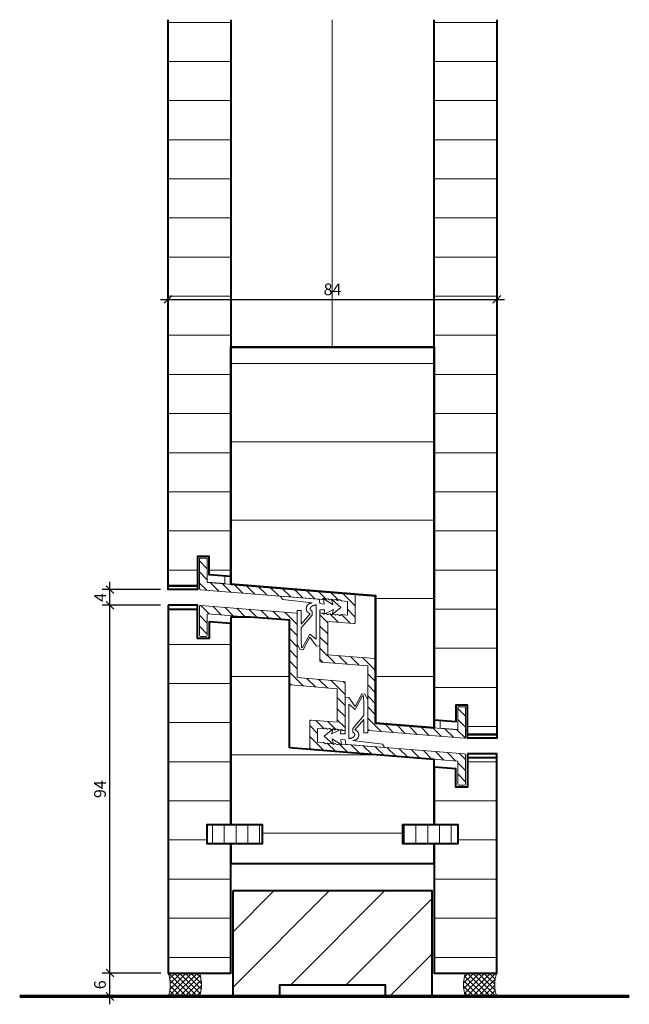
# Model space of a CAD drawing. Units: millimetres. Extents: x -5081 to -4369, y -4126 to -3572.
import ezdxf

# ---------------------------------------------------------------- set-up
doc = ezdxf.new("R2010")
doc.units = ezdxf.units.MM
doc.header["$LTSCALE"] = 0.5
doc.header["$PDMODE"] = 35
doc.header["$PDSIZE"] = 20
for name, color, linetype, lineweight in [('HT-Beläge', 1, 'Continuous', 50), ('HT-Beschläge', 1, 'Continuous', 20), ('HT-Beschläge 1-1', 1, 'Continuous', 20), ('HT-Konturen 1-1', 7, 'Continuous', 50), ('HT-Konturen 1-10', 2, 'Continuous', 40), ('HT-Masse 1-1', 7, 'Continuous', 20), ('HT-Mauer 1-1', 6, 'Continuous', 70), ('HT-Schraffur horizontal', 10, 'Continuous', 15)]:
    doc.layers.add(name, color=color, linetype=linetype, lineweight=lineweight)
doc.styles.add('Futura norm', font='swiss.ttf', dxfattribs={"width": 0.9, "height": 3})
doc.linetypes.add('ISOLATION', pattern='A,0.00254,-2.54,[134,ltypeshp.shx,S=2.54,R=0,X=-2.54,Y=0],-5.08,[134,ltypeshp.shx,S=2.54,R=180.00002,X=2.54,Y=0],-2.54', length=10.16254)
doc.dimstyles.new('M1-1', dxfattribs={"dimtxt": 2.75, "dimasz": 2, "dimexe": 2, "dimexo": 2, "dimgap": 1, "dimtad": 3, "dimdec": 0, "dimdsep": 46, "dimtxsty": 'Standard', "dimblk1": 'OBLIQUE', "dimblk2": 'OBLIQUE', "dimsah": 1, "dimcen": 0, "dimdle": 2, "dimclrd": 4, "dimclre": 4, "dimclrt": 7, "dimadec": 0, "dimazin": 0, "dimtfac": 1, "dimtdec": 0, "dimtofl": 0, "dimtmove": 0, "dimatfit": 3, "dimldrblk": 'OBLIQUE', "dimfxl": 1, "dimtfillclr": 256, "dimtolj": 1, "dimarcsym": 0})
pattern_1 = [(180, (-5001.329, -4021.755), (-2e-14, -10), [])]
pattern_2 = [(180, (-6401.329, -2702.754), (2e-14, 10), [])]

# ---------------------------------------------------------------- blocks, each defined once
blk = doc.blocks.new('Kittfuge 6mm')
at = {"layer": 'HT-Beschläge 1-1', "lineweight": 13}
h = blk.add_hatch(dxfattribs=at)
h.set_pattern_fill('_USER', color=256, angle=-45, style=0, double=1, pattern_type=0)
h.set_pattern_definition([(315, (-6, 8.5104), (0.70711, 0.70711), []), (45, (-6, 8.5104), (-0.70711, 0.70711), [])])
edge = h.paths.add_edge_path()
edge.add_line((-6, 8), (-6, 0))
edge.add_arc((-3, -8.56), 9.07, 70.6904, 109.3096, ccw=False)
edge.add_line((0, 0), (0, 8))
edge.add_arc((-3, -0.56), 9.07, 70.6904, 109.3096)
at = {"layer": 'HT-Beschläge 1-1'}
blk.add_lwpolyline([(-6, 8), (-6, 0, -0.170122), (0, 0), (0, 8, 0.170122)], format="xyb", close=True, dxfattribs=at)
blk = doc.blocks.new('_OBLIQUE')
at = {"color": 0, "linetype": 'ByBlock'}
blk.add_line((-0.5, -0.5), (0.5, 0.5), dxfattribs=at)
blk = doc.blocks.new('*D594')
at = {"layer": 'Defpoints', "color": 0, "transparency": 16777216}
for p in [(-5058.22, -3815.76), (-5043.22, -3815.76), (-5043.28, -3821.76)]:
    blk.add_point(p, dxfattribs=at)
at = {"layer": 'HT-Masse 1-1', "color": 4, "lineweight": -2, "transparency": 16777216}
for p, q in [((-5058.22, -3823.76), (-5058.22, -3813.76)), ((-5045.22, -3815.76), (-5060.22, -3815.76)), ((-5045.28, -3821.76), (-5060.22, -3821.76))]:
    blk.add_line(p, q, dxfattribs=at)
at = {"layer": 'HT-Masse 1-1', "color": 4, "lineweight": -2, "transparency": 16777216, "xscale": 2, "yscale": 2, "zscale": 2}
for p, rotation in [((-5058.22, -3815.76), 90), ((-5058.22, -3821.76), 270)]:
    blk.add_blockref('_OBLIQUE', p, dxfattribs=dict(at, rotation=rotation))
at = {"layer": 'HT-Masse 1-1', "color": 7, "transparency": 16777216, "insert": (-5060.76, -3818.76), "char_height": 3, "attachment_point": 5, "rotation": 90, "style": 'Futura norm'}
blk.add_mtext('\\A1;6', dxfattribs=at)
blk = doc.blocks.new('*D595')
at = {"layer": 'Defpoints', "color": 0, "transparency": 16777216}
for p in [(-5058.22, -3721.76), (-5043.33, -3721.76), (-5043.22, -3815.76)]:
    blk.add_point(p, dxfattribs=at)
at = {"layer": 'HT-Masse 1-1', "color": 4, "lineweight": -2, "transparency": 16777216}
for p, q in [((-5058.22, -3817.76), (-5058.22, -3719.76)), ((-5045.33, -3721.76), (-5060.22, -3721.76)), ((-5045.22, -3815.76), (-5060.22, -3815.76))]:
    blk.add_line(p, q, dxfattribs=at)
at = {"layer": 'HT-Masse 1-1', "color": 4, "lineweight": -2, "transparency": 16777216, "xscale": 2, "yscale": 2, "zscale": 2}
for p, rotation in [((-5058.22, -3721.76), 90), ((-5058.22, -3815.76), 270)]:
    blk.add_blockref('_OBLIQUE', p, dxfattribs=dict(at, rotation=rotation))
at = {"layer": 'HT-Masse 1-1', "color": 7, "transparency": 16777216, "insert": (-5060.76, -3768.76), "char_height": 3, "attachment_point": 5, "rotation": 90, "style": 'Futura norm'}
blk.add_mtext('\\A1;94', dxfattribs=at)
blk = doc.blocks.new('*D596')
at = {"layer": 'Defpoints', "color": 0, "transparency": 16777216}
for p in [(-5058.22, -3717.76), (-5043.33, -3717.76), (-5043.33, -3721.76)]:
    blk.add_point(p, dxfattribs=at)
at = {"layer": 'HT-Masse 1-1', "color": 4, "lineweight": -2, "transparency": 16777216}
for p, q in [((-5058.22, -3723.76), (-5058.22, -3715.76)), ((-5045.33, -3717.76), (-5060.22, -3717.76)), ((-5045.33, -3721.76), (-5060.22, -3721.76))]:
    blk.add_line(p, q, dxfattribs=at)
at = {"layer": 'HT-Masse 1-1', "color": 4, "lineweight": -2, "transparency": 16777216, "xscale": 2, "yscale": 2, "zscale": 2}
for p, rotation in [((-5058.22, -3717.76), 90), ((-5058.22, -3721.76), 270)]:
    blk.add_blockref('_OBLIQUE', p, dxfattribs=dict(at, rotation=rotation))
at = {"layer": 'HT-Masse 1-1', "color": 7, "transparency": 16777216, "insert": (-5060.72, -3719.76), "char_height": 3, "attachment_point": 5, "rotation": 90, "style": 'Futura norm'}
blk.add_mtext('\\A1;4', dxfattribs=at)
blk = doc.blocks.new('BLK2300', base_point=(278.75, 182.12))
at = {"layer": 'HT-Beschläge 1-1', "linetype": 'Continuous'}
for p, q in [((278.75, 184.12), (278.75, 184.62)), ((278.75, 184.62), (285.39, 184.62)), ((284.89, 184.12), (278.75, 184.12)), ((284.89, 182.12), (284.89, 184.12)), ((285.39, 184.62), (285.39, 181.62)), ((278.43, 177.63), (278.75, 182.12)), ((278.75, 182.12), (284.89, 182.12)), ((280.7, 181.62), (280.41, 177.62)), ((285.39, 181.62), (280.7, 181.62)), ((280.41, 177.62), (278.43, 177.63))]:
    blk.add_line(p, q, dxfattribs=at)
blk = doc.blocks.new('Gummi Aluprofilmontage Falz')
at = {"layer": 'HT-Beschläge 1-1', "linetype": 'Continuous'}
for p, q in [((-1.64, 4), (-2, -0.5)), ((0.33, 3.99), (-1.64, 4)), ((0, 0), (0.33, 3.99)), ((4.29, 0), (0, 0)), ((4.29, -3), (4.29, 0)), ((-2.21, -2.5), (-2.21, -3)), ((3.79, -2.5), (-2.21, -2.5)), ((-2, -0.5), (3.79, -0.5)), ((3.79, -0.5), (3.79, -2.5)), ((-2.21, -3), (4.29, -3))]:
    blk.add_line(p, q, dxfattribs=at)
blk = doc.blocks.new('*D605')
at = {"layer": 'Defpoints', "color": 0, "transparency": 16777216}
for p in [(-5043.33, -3639.08), (-4959.33, -3638.51), (-4959.33, -3643.55)]:
    blk.add_point(p, dxfattribs=at)
at = {"layer": 'HT-Masse 1-1', "color": 4, "lineweight": -2, "transparency": 16777216}
for p, q in [((-5043.33, -3641.08), (-5043.33, -3645.55)), ((-4959.33, -3640.51), (-4959.33, -3645.55)), ((-5045.33, -3643.55), (-4957.33, -3643.55))]:
    blk.add_line(p, q, dxfattribs=at)
at = {"layer": 'HT-Masse 1-1', "color": 4, "lineweight": -2, "transparency": 16777216, "xscale": 2, "yscale": 2, "zscale": 2, "rotation": 180}
blk.add_blockref('_OBLIQUE', (-5043.33, -3643.55), dxfattribs=at)
at = {"layer": 'HT-Masse 1-1', "color": 4, "lineweight": -2, "transparency": 16777216, "xscale": 2, "yscale": 2, "zscale": 2}
blk.add_blockref('_OBLIQUE', (-4959.33, -3643.55), dxfattribs=at)
at = {"layer": 'HT-Masse 1-1', "color": 7, "transparency": 16777216, "insert": (-5001.33, -3641.01), "char_height": 3, "attachment_point": 5, "style": 'Futura norm'}
blk.add_mtext('\\A1;84', dxfattribs=at)

msp = doc.modelspace()

# ---------------------------------------------------------------- hatches: boundary and pattern name
at = {"layer": 'HT-Beschläge 1-1'}
h = msp.add_hatch(dxfattribs=at)
h.set_pattern_fill('_USER', color=256, scale=2, angle=135, style=0, pattern_type=0)
h.set_pattern_definition([(135, (-130.3545, -9e-06), (-1.41421356, -1.41421356), [])])
h.paths.add_polyline_path([(-5002.53, -3725.87), (-4995.85, -3726.4, 0.437605), (-4995.53, -3726.11), (-4995.53, -3719.18, 0.391202), (-4995.81, -3718.88), (-5033.33, -3715.91), (-5033.33, -3710.05, 0.388552), (-5033.6, -3709.76), (-5035.06, -3709.76, 0.388552), (-5035.33, -3710.05), (-5035.33, -3715.89), (-5035.33, -3717.48, 0.391202), (-5035.05, -3717.78), (-5004.03, -3720.24), (-5003.53, -3720.03), (-5003.09, -3720.28, 0.23567), (-5002.96, -3720.29), (-5002.53, -3720.11), (-5002.09, -3720.36, 0.195241), (-5001.98, -3720.38, 0.03865), (-5001.96, -3720.37), (-5001.53, -3720.19), (-5001.09, -3720.44, 0.132336), (-5001.02, -3720.46, 0.100209), (-5000.96, -3720.45), (-5000.53, -3720.27), (-5000.09, -3720.52, 0.195241), (-4999.98, -3720.53, 0.03865), (-4999.96, -3720.53), (-4999.53, -3720.34), (-4999.03, -3720.64), (-4997.53, -3720.75), (-4997.53, -3724.27), (-4999.03, -3724.15), (-4999.53, -3724.36), (-4999.96, -3724.1, 0.195238), (-5000.08, -3724.09, 0.038653), (-5000.1, -3724.1), (-5000.53, -3724.28), (-5000.96, -3724.03, 0.195238), (-5001.08, -3724.01, 0.038653), (-5001.1, -3724.02), (-5001.53, -3724.2), (-5001.96, -3723.95, 0.195238), (-5002.08, -3723.93, 0.038653), (-5002.1, -3723.94), (-5002.53, -3724.12), (-5002.96, -3723.87, 0.195238), (-5003.08, -3723.85, 0.038653), (-5003.1, -3723.86), (-5003.53, -3724.04), (-5004, -3723.77, 0.132336), (-5004.07, -3723.75, -0.019802), (-5004.06, -3723.75), (-5004.37, -3723.72, 0.437605), (-5004.53, -3723.87), (-5004.53, -3735.98, 0.390457), (-5004.25, -3736.28), (-4992.33, -3737.25), (-4992.33, -3753.48, 0.391021), (-4992.05, -3753.78), (-4967.65, -3755.73, 0.437793), (-4967.33, -3755.43), (-4967.33, -3748.05, 0.414214), (-4967.63, -3747.75), (-4969.03, -3747.75, 0.414214), (-4969.33, -3748.05), (-4969.33, -3753.54), (-4969.33, -3753.59), (-4990.18, -3751.92), (-4990.33, -3751.91), (-4990.33, -3735.69, 0.390457), (-4990.6, -3735.39), (-5002.53, -3734.41)])
h = msp.add_hatch(dxfattribs=at)
h.set_pattern_fill('_USER', color=256, scale=2, angle=135, style=0, pattern_type=0)
h.set_pattern_definition([(135, (0, 0), (-1.41421356, -1.41421356), [])])
h.paths.add_polyline_path([(-4998.63, -3757.27), (-4999.06, -3757.45, -0.23567), (-4999.19, -3757.44), (-4999.56, -3757.23, 0.23567), (-4999.7, -3757.22), (-5000.06, -3757.37, -0.23567), (-5000.19, -3757.36), (-5000.56, -3757.15, 0.195241), (-5000.68, -3757.13, 0.03865), (-5000.7, -3757.14), (-5001.06, -3757.29), (-5001.06, -3757.31), (-5001.07, -3757.3, -0.218616), (-5001.19, -3757.28), (-5001.56, -3757.07, 0.195241), (-5001.68, -3757.05, 0.03865), (-5001.7, -3757.06), (-5002.06, -3757.21, -0.23567), (-5002.19, -3757.21), (-5002.56, -3756.99, 0.195241), (-5002.68, -3756.97, 0.03865), (-5002.7, -3756.98), (-5003.06, -3757.13, -0.23567), (-5003.19, -3757.13), (-5003.63, -3756.87), (-5005.13, -3756.75), (-5005.13, -3753.24), (-5003.63, -3753.36), (-5003.2, -3753.18, -0.23567), (-5003.06, -3753.19), (-5002.69, -3753.4, 0.195241), (-5002.58, -3753.42, 0.03865), (-5002.56, -3753.41), (-5002.2, -3753.26, -0.23567), (-5002.06, -3753.27), (-5001.69, -3753.48, 0.195241), (-5001.58, -3753.5, 0.03865), (-5001.56, -3753.49), (-5001.19, -3753.34), (-5001.19, -3753.34, -0.221031), (-5001.06, -3753.35), (-5000.69, -3753.56, 0.195241), (-5000.58, -3753.58, 0.03865), (-5000.56, -3753.57), (-5000.2, -3753.42, -0.23567), (-5000.06, -3753.43), (-4999.69, -3753.64, 0.195241), (-4999.58, -3753.66, 0.03865), (-4999.56, -3753.65), (-4999.17, -3753.49), (-4999.18, -3753.49, -0.208077), (-4999.06, -3753.51), (-4998.66, -3753.74, 0.132336), (-4998.58, -3753.76, -0.019802), (-4998.59, -3753.76), (-4998.29, -3753.79, 0.437605), (-4998.13, -3753.64), (-4998.13, -3741.53, 0.390457), (-4998.4, -3741.23), (-5010.33, -3740.25), (-5010.33, -3724.03, 0.391021), (-5010.61, -3723.73), (-5035.01, -3721.78, 0.437793), (-5035.33, -3722.08), (-5035.33, -3729.45, 0.414214), (-5035.03, -3729.75), (-5033.63, -3729.75, 0.414214), (-5033.33, -3729.45), (-5033.33, -3723.92), (-5022.74, -3724.77), (-5022.4, -3724.77), (-5012.55, -3725.58), (-5012.33, -3725.6), (-5012.33, -3741.82, 0.390457), (-5012.05, -3742.12), (-5000.13, -3743.1), (-5000.13, -3751.63), (-5006.81, -3751.1, 0.437605), (-5007.13, -3751.4), (-5007.13, -3758.32, 0.391202), (-5006.85, -3758.62), (-4969.33, -3761.6), (-4969.33, -3767.45, 0.414214), (-4969.03, -3767.75), (-4967.63, -3767.75, 0.414214), (-4967.33, -3767.45), (-4967.33, -3760.03, 0.391202), (-4967.61, -3759.73)])
at = {"layer": 'HT-Schraffur horizontal'}
h = msp.add_hatch(dxfattribs=at)
h.set_pattern_fill('_USER', color=256, scale=10, angle=360, style=0, pattern_type=0)
h.set_pattern_definition(pattern_2)
h.paths.add_polyline_path([(-5027.33, -3572.07), (-5043.33, -3572.07), (-5043.33, -3717.76), (-5035.83, -3717.76), (-5035.83, -3709.26), (-5032.83, -3709.26), (-5032.83, -3713.94), (-5027.33, -3714.38)])
h = msp.add_hatch(dxfattribs=at)
h.set_pattern_fill('_USER', color=256, scale=10, angle=360, style=0, pattern_type=0)
h.set_pattern_definition(pattern_2)
h.paths.add_polyline_path([(-4959.33, -3572.07), (-4975.33, -3572.07), (-4975.33, -3751.14), (-4969.83, -3751.58), (-4969.83, -3747.25), (-4966.83, -3747.25), (-4966.83, -3755.75), (-4959.33, -3755.75)])
h = msp.add_hatch(dxfattribs=at)
h.set_pattern_fill('_USER', color=256, scale=20, style=0, pattern_type=0)
h.set_pattern_definition([(0, (-130.355, -9e-06), (0, 20), [])])
h.paths.add_polyline_path([(-4975.33, -3655.75), (-5027.33, -3655.75), (-5027.33, -3714.76), (-5027.33, -3716.38), (-4990.33, -3719.32), (-4990.33, -3751.91), (-4990.18, -3751.92), (-4975.36, -3753.11), (-4975.33, -3723.07), (-4975.33, -3698.07)])
h = msp.add_hatch(dxfattribs=at)
h.set_pattern_fill('_USER', color=256, scale=10, angle=180, style=0, pattern_type=0)
h.set_pattern_definition(pattern_1)
h.paths.add_polyline_path([(-5035.83, -3730.26), (-5035.83, -3722.76), (-5043.33, -3722.76), (-5043.33, -3815.76), (-5038.33, -3815.76), (-5034.13, -3815.76), (-5027.33, -3815.76), (-5027.33, -3787.76), (-5027.33, -3782.76), (-5032.33, -3782.76), (-5033.33, -3782.76), (-5033.33, -3777.76), (-5032.33, -3777.76), (-5027.33, -3777.76), (-5027.33, -3726.41), (-5032.83, -3725.97), (-5032.83, -3730.26)])
h = msp.add_hatch(dxfattribs=at)
h.set_pattern_fill('_USER', color=256, scale=20, style=0, pattern_type=0)
h.set_pattern_definition([(0, (0, 0), (0, 20), [])])
h.paths.add_polyline_path([(-5019.33, -3777.76), (-5019.33, -3782.76), (-5027.33, -3782.76), (-5027.33, -3787.76), (-4975.33, -3787.76), (-4975.33, -3782.76), (-4983.33, -3782.76), (-4983.33, -3777.76), (-4975.33, -3777.76), (-4975.33, -3763.13), (-4975.33, -3761.17), (-5012.33, -3758.19), (-5012.33, -3725.6), (-5012.55, -3725.58), (-5022.74, -3724.77), (-5027.33, -3724.76), (-5027.33, -3726.41), (-5027.33, -3777.76)])
h = msp.add_hatch(dxfattribs=at)
h.set_pattern_fill('_USER', color=256, scale=10, angle=180, style=0, pattern_type=0)
h.set_pattern_definition(pattern_1)
h.paths.add_polyline_path([(-4966.83, -3760.75), (-4966.83, -3768.25), (-4969.83, -3768.25), (-4969.83, -3763.57), (-4975.33, -3763.13), (-4975.33, -3777.76), (-4970.33, -3777.76), (-4969.33, -3777.76), (-4969.33, -3782.76), (-4970.33, -3782.76), (-4975.33, -3782.76), (-4975.33, -3787.76), (-4975.33, -3815.76), (-4966.27, -3815.76), (-4959.33, -3815.76), (-4959.33, -3760.75)])
h = msp.add_hatch(dxfattribs=at)
h.set_pattern_fill('_USER', color=256, scale=3, angle=90, style=0, pattern_type=0)
h.set_pattern_definition([(90, (-49, 0), (-3, 2e-16), [])])
h.paths.add_polyline_path([(-5024.33, -3782.76), (-5019.33, -3782.76), (-5018.33, -3782.76), (-5018.33, -3777.76), (-5019.33, -3777.76), (-5024.33, -3777.76), (-5032.33, -3777.76), (-5032.33, -3782.76)])
h = msp.add_hatch(dxfattribs=at)
h.set_pattern_fill('_USER', color=256, scale=3, angle=90, style=0, pattern_type=0)
h.set_pattern_definition([(90, (0, 0), (-3, 2e-16), [])])
h.paths.add_polyline_path([(-4975.33, -3782.76), (-4970.33, -3782.76), (-4969.33, -3782.76), (-4969.33, -3777.76), (-4970.33, -3777.76), (-4975.33, -3777.76), (-4983.33, -3777.76), (-4983.33, -3782.76)])
h = msp.add_hatch(dxfattribs=at)
h.set_pattern_fill('_USER', color=256, scale=10, angle=225, style=0, pattern_type=0)
h.set_pattern_definition([(225, (-401.298, 0), (7.071068, -7.071068), [])])
h.paths.add_polyline_path([(-5026.83, -3794.76), (-5026.83, -3821.76), (-5014.83, -3821.76), (-5014.83, -3818.76), (-4987.83, -3818.76), (-4987.83, -3821.76), (-4975.83, -3821.76), (-4975.83, -3794.76)])

# ---------------------------------------------------------------- linework, layer by layer
at = {"layer": 'HT-Beläge'}
for p, q in [((-5043.33, -3716.76), (-5035.83, -3716.76)), ((-4959.33, -3754.75), (-4966.83, -3754.75))]:
    msp.add_line(p, q, dxfattribs=at)
at = {"layer": 'HT-Beschläge'}
for p, q in [((-5035.03, -3709.75), (-5033.63, -3709.75)), ((-5035.33, -3710.05), (-5035.33, -3717.48)), ((-5033.33, -3710.05), (-5033.33, -3715.91)), ((-5033.33, -3715.91), (-4995.81, -3718.88)), ((-5035.05, -3717.78), (-5004.03, -3720.24)), ((-4995.53, -3719.18), (-4995.53, -3726.11)), ((-5035.33, -3729.45), (-5035.33, -3722.08)), ((-5010.61, -3723.73), (-5035.01, -3721.78)), ((-5004.03, -3720.24), (-5003.6, -3720.06)), ((-5003.46, -3720.06), (-5003.09, -3720.28)), ((-5002.96, -3720.29), (-5002.6, -3720.14)), ((-5002.46, -3720.14), (-5002.09, -3720.36)), ((-5001.96, -3720.37), (-5001.6, -3720.22)), ((-5001.46, -3720.22), (-5001.09, -3720.44)), ((-5000.96, -3720.45), (-5000.6, -3720.29)), ((-5000.46, -3720.3), (-5000.09, -3720.52)), ((-4999.96, -3720.53), (-4999.6, -3720.37)), ((-4999.46, -3720.38), (-4999.03, -3720.64)), ((-4999.03, -3720.64), (-4997.53, -3720.75)), ((-4997.53, -3720.75), (-4997.53, -3724.27)), ((-5012.33, -3725.6), (-5033.33, -3723.92)), ((-5033.33, -3723.92), (-5033.33, -3729.45)), ((-5010.33, -3740.25), (-5010.33, -3724.03)), ((-5004.53, -3723.87), (-5004.53, -3735.98)), ((-5004.06, -3723.75), (-5004.37, -3723.72)), ((-5003.59, -3724), (-5004, -3723.77)), ((-5003.1, -3723.86), (-5003.46, -3724.01)), ((-5002.59, -3724.08), (-5002.96, -3723.87)), ((-5002.1, -3723.94), (-5002.46, -3724.09)), ((-5001.59, -3724.16), (-5001.96, -3723.95)), ((-5001.1, -3724.02), (-5001.46, -3724.17)), ((-5000.59, -3724.24), (-5000.96, -3724.03)), ((-5000.1, -3724.1), (-5000.46, -3724.25)), ((-4999.59, -3724.32), (-4999.96, -3724.1)), ((-4999.03, -3724.15), (-4999.46, -3724.33)), ((-4997.53, -3724.27), (-4999.03, -3724.15)), ((-5012.33, -3741.82), (-5012.33, -3725.6)), ((-4995.85, -3726.4), (-5002.53, -3725.87)), ((-5002.53, -3725.87), (-5002.53, -3734.41)), ((-5033.63, -3729.75), (-5035.03, -3729.75)), ((-5002.53, -3734.41), (-4990.6, -3735.39)), ((-5004.25, -3736.28), (-4992.33, -3737.25)), ((-4992.33, -3737.25), (-4992.33, -3753.48)), ((-4990.33, -3735.69), (-4990.33, -3751.91)), ((-5000.13, -3743.1), (-5012.05, -3742.12)), ((-4998.4, -3741.23), (-5010.33, -3740.25)), ((-4998.13, -3753.64), (-4998.13, -3741.53)), ((-5000.13, -3751.63), (-5000.13, -3743.1)), ((-4969.33, -3753.59), (-4969.33, -3748.05)), ((-4969.03, -3747.75), (-4967.63, -3747.75)), ((-4967.33, -3748.05), (-4967.33, -3755.43)), ((-5007.13, -3758.32), (-5007.13, -3751.4)), ((-5006.81, -3751.1), (-5000.13, -3751.63)), ((-4990.33, -3751.91), (-4969.33, -3753.59)), ((-5005.13, -3753.24), (-5003.63, -3753.36)), ((-5005.13, -3756.75), (-5005.13, -3753.24)), ((-5003.63, -3753.36), (-5003.2, -3753.18)), ((-5003.06, -3753.19), (-5002.69, -3753.4)), ((-5002.56, -3753.41), (-5002.2, -3753.26)), ((-5002.06, -3753.27), (-5001.69, -3753.48)), ((-5001.56, -3753.49), (-5001.2, -3753.34)), ((-5001.06, -3753.35), (-5000.69, -3753.56)), ((-5000.56, -3753.57), (-5000.2, -3753.42)), ((-5000.06, -3753.43), (-4999.69, -3753.64)), ((-4999.56, -3753.65), (-4999.2, -3753.5)), ((-4999.06, -3753.51), (-4998.66, -3753.74)), ((-4998.59, -3753.76), (-4998.29, -3753.79)), ((-4992.05, -3753.78), (-4967.65, -3755.73)), ((-5003.63, -3756.87), (-5005.13, -3756.75)), ((-5003.19, -3757.13), (-5003.63, -3756.87)), ((-5002.7, -3756.98), (-5003.06, -3757.13)), ((-5002.19, -3757.21), (-5002.56, -3756.99)), ((-5001.7, -3757.06), (-5002.06, -3757.21)), ((-5001.19, -3757.28), (-5001.56, -3757.07)), ((-5000.7, -3757.14), (-5001.06, -3757.29)), ((-5000.19, -3757.36), (-5000.56, -3757.15)), ((-4999.7, -3757.22), (-5000.06, -3757.37)), ((-4999.19, -3757.44), (-4999.56, -3757.23)), ((-4998.63, -3757.27), (-4999.06, -3757.45)), ((-4967.61, -3759.73), (-4998.63, -3757.27)), ((-4969.33, -3761.6), (-5006.85, -3758.62)), ((-4967.33, -3767.45), (-4967.33, -3760.03)), ((-4969.33, -3767.45), (-4969.33, -3761.6)), ((-4967.63, -3767.75), (-4969.03, -3767.75))]:
    msp.add_line(p, q, dxfattribs=at)
for centre, radius, start, end in [((-5035.03, -3710.05), 0.3, 90, 180), ((-5033.63, -3710.05), 0.3, 0, 90), ((-5035.03, -3717.48), 0.3, 180, 265.4622), ((-4995.83, -3719.18), 0.3, 0, 85.4622), ((-5035.03, -3722.08), 0.3, 85.4261, 180), ((-5003.54, -3720.19), 0.15, 59.8461, 112.8898), ((-5003.02, -3720.15), 0.15, 239.8461, 292.8898), ((-5002.54, -3720.27), 0.15, 59.8461, 112.8898), ((-5002.02, -3720.23), 0.15, 239.8461, 292.8898), ((-5001.54, -3720.35), 0.15, 59.8461, 112.8898), ((-5001.02, -3720.31), 0.15, 239.8461, 292.8898), ((-5000.54, -3720.43), 0.15, 59.8461, 112.8898), ((-5000.02, -3720.39), 0.15, 239.8461, 292.8898), ((-4999.54, -3720.51), 0.15, 59.8461, 112.8898), ((-5010.63, -3724.03), 0.3, 0, 85.4261), ((-5010.63, -3724.03), 0.298, 359.5874, 85.5932), ((-5004.38, -3723.87), 0.15, 85.4622, 180), ((-5004.07, -3723.9), 0.15, 59.8461, 85.4622), ((-5003.52, -3723.87), 0.15, 239.8461, 292.8898), ((-5003.04, -3724), 0.15, 59.8461, 112.8898), ((-5002.52, -3723.95), 0.15, 239.8461, 292.8898), ((-5002.04, -3724.08), 0.15, 59.8461, 112.8898), ((-5001.52, -3724.03), 0.15, 239.8461, 292.8898), ((-5001.04, -3724.15), 0.15, 59.8461, 112.8898), ((-5000.52, -3724.11), 0.15, 239.8461, 292.8898), ((-5000.04, -3724.23), 0.15, 59.8461, 112.8898), ((-4999.52, -3724.19), 0.15, 239.8461, 292.8898), ((-4995.83, -3726.11), 0.3, 265.4622, 0), ((-5035.03, -3729.45), 0.3, 180, 270), ((-5033.63, -3729.45), 0.3, 270, 0), ((-5004.23, -3735.98), 0.3, 180, 265.3141), ((-4990.63, -3735.69), 0.3, 0, 85.3141), ((-5012.03, -3741.82), 0.3, 180, 265.3141), ((-4998.43, -3741.53), 0.3, 0, 85.3141), ((-4969.03, -3748.05), 0.3, 90, 180), ((-4967.63, -3748.05), 0.3, 0, 90), ((-5006.83, -3751.4), 0.3, 85.4622, 180), ((-5003.14, -3753.32), 0.15, 59.8461, 112.8898), ((-5002.62, -3753.27), 0.15, 239.8461, 292.8898), ((-5002.14, -3753.4), 0.15, 59.8461, 112.8898), ((-5001.62, -3753.35), 0.15, 239.8461, 292.8898), ((-5001.14, -3753.48), 0.15, 59.8461, 112.8898), ((-5000.62, -3753.43), 0.15, 239.8461, 292.8898), ((-5000.14, -3753.56), 0.15, 59.8461, 112.8898), ((-4999.62, -3753.51), 0.15, 239.8461, 292.8898), ((-4999.14, -3753.64), 0.15, 59.8461, 112.8898), ((-4998.58, -3753.61), 0.15, 239.8461, 265.4622), ((-4998.28, -3753.64), 0.15, 265.4622, 0), ((-4992.03, -3753.48), 0.298, 179.5874, 265.5932), ((-4992.03, -3753.48), 0.3, 180, 265.4261), ((-5003.12, -3757), 0.15, 239.8461, 292.8898), ((-5002.64, -3757.12), 0.15, 59.8461, 112.8898), ((-5002.12, -3757.08), 0.15, 239.8461, 292.8898), ((-5001.64, -3757.2), 0.15, 59.8461, 112.8898), ((-5001.12, -3757.16), 0.15, 239.8461, 292.8898), ((-5000.64, -3757.28), 0.15, 59.8461, 112.8898), ((-5000.12, -3757.23), 0.15, 239.8461, 292.8898), ((-4999.64, -3757.36), 0.15, 59.8461, 112.8898), ((-4999.12, -3757.31), 0.15, 239.8461, 292.8898), ((-4967.63, -3755.43), 0.3, 265.4261, 0), ((-5006.83, -3758.32), 0.3, 180, 265.4622), ((-4967.63, -3760.03), 0.3, 0, 85.4622), ((-4969.03, -3767.45), 0.3, 180, 270), ((-4967.63, -3767.45), 0.3, 270, 0)]:
    msp.add_arc(centre, radius, start, end, dxfattribs=at)
at = {"layer": 'HT-Beschläge 1-1'}
for p, q in [((-5004.7, -3720.18), (-5014.65, -3719.4)), ((-5014.65, -3719.4), (-5014.08, -3720.27)), ((-5004.7, -3720.18), (-5014.65, -3719.4)), ((-5006.53, -3721.15), (-5014.08, -3720.27)), ((-5005.53, -3721.65), (-5005.5, -3722.93)), ((-5004.6, -3721.33), (-5004.7, -3720.18)), ((-5003.46, -3721.44), (-5004.6, -3721.33)), ((-5001.22, -3721.63), (-5003.6, -3720.06)), ((-5003.6, -3720.06), (-5003.46, -3721.44)), ((-5001.6, -3720.2), (-5001.22, -3721.63)), ((-4999.17, -3722.32), (-5001.6, -3720.2)), ((-4999.17, -3722.32), (-5001.46, -3724.15)), ((-5009.33, -3723.11), (-5010.33, -3723.11)), ((-5010.33, -3731.66), (-5010.33, -3723.11)), ((-5009.33, -3726.58), (-5009.33, -3723.11)), ((-5009.33, -3726.58), (-5007.07, -3723.9)), ((-5009.33, -3727.56), (-5006.53, -3724.29)), ((-5006.53, -3723.31), (-5006.53, -3724.29)), ((-5005.5, -3722.93), (-5005.52, -3730.45)), ((-5004.53, -3722.88), (-5004.53, -3732.25)), ((-5003.36, -3722.91), (-5004.53, -3722.88)), ((-5001.11, -3722.87), (-5003.46, -3724.01)), ((-5003.46, -3724.01), (-5003.36, -3722.91)), ((-5001.46, -3724.15), (-5001.11, -3722.87)), ((-5009.33, -3730.58), (-5009.33, -3727.56)), ((-5007.1, -3729.11), (-5009.02, -3732.59)), ((-5007.16, -3729.89), (-5008.82, -3733.11)), ((-5005.53, -3732.16), (-5007.16, -3729.89)), ((-5005.52, -3730.45), (-5007.1, -3729.11)), ((-5009.56, -3733.04), (-5010.33, -3731.66)), ((-5009.25, -3732.57), (-5009.33, -3730.58)), ((-5004.53, -3732.25), (-5005.53, -3732.16)), ((-5008.82, -3733.11), (-5009.56, -3733.04)), ((-5009.02, -3732.59), (-5009.25, -3732.57)), ((-4995.55, -3748.4), (-4993.64, -3744.92)), ((-4995.5, -3747.62), (-4993.83, -3744.4)), ((-4993.83, -3744.4), (-4993.09, -3744.46)), ((-4993.64, -3744.92), (-4993.4, -3744.94)), ((-4993.4, -3744.94), (-4993.33, -3746.93)), ((-4993.09, -3744.46), (-4992.33, -3745.85)), ((-4998.13, -3745.26), (-4997.13, -3745.35)), ((-4998.13, -3754.63), (-4998.13, -3745.26)), ((-4997.16, -3754.58), (-4997.13, -3747.05)), ((-4997.13, -3745.35), (-4995.5, -3747.62)), ((-4997.13, -3747.05), (-4995.55, -3748.4)), ((-4993.33, -3746.93), (-4993.33, -3749.95)), ((-4992.33, -3745.85), (-4992.33, -3754.4)), ((-4993.33, -3749.95), (-4996.13, -3753.22)), ((-4993.33, -3750.92), (-4995.59, -3753.61)), ((-4993.33, -3750.92), (-4993.33, -3754.4)), ((-5003.49, -3755.19), (-5001.2, -3753.36)), ((-5001.2, -3753.36), (-5001.55, -3754.64)), ((-5001.55, -3754.64), (-4999.2, -3753.5)), ((-4999.2, -3753.5), (-4999.3, -3754.6)), ((-4999.3, -3754.6), (-4998.13, -3754.63)), ((-4997.13, -3755.86), (-4997.16, -3754.58)), ((-4996.13, -3754.19), (-4996.13, -3753.22)), ((-4993.33, -3754.4), (-4992.33, -3754.4)), ((-5003.49, -3755.19), (-5001.06, -3757.31)), ((-5001.06, -3757.31), (-5001.44, -3755.87)), ((-5001.44, -3755.87), (-4999.06, -3757.45)), ((-4999.06, -3757.45), (-4999.19, -3756.07)), ((-4999.19, -3756.07), (-4998.06, -3756.17)), ((-4998.06, -3756.17), (-4997.96, -3757.32)), ((-4997.96, -3757.32), (-4988.01, -3758.11)), ((-4996.13, -3756.35), (-4988.57, -3757.23)), ((-4988.01, -3758.11), (-4988.57, -3757.23))]:
    msp.add_line(p, q, dxfattribs=at)
for points in [[(-5006.53, -3721.15), (-5006.6, -3721.16), (-5006.66, -3721.17), (-5006.73, -3721.18), (-5006.79, -3721.19), (-5006.86, -3721.21), (-5006.92, -3721.22), (-5006.98, -3721.24), (-5007.05, -3721.26), (-5007.11, -3721.28), (-5007.17, -3721.3), (-5007.22, -3721.33), (-5007.28, -3721.35), (-5007.33, -3721.38), (-5007.39, -3721.41), (-5007.44, -3721.44), (-5007.49, -3721.48), (-5007.54, -3721.51), (-5007.58, -3721.55), (-5007.63, -3721.59), (-5007.65, -3721.62), (-5007.67, -3721.64), (-5007.69, -3721.66), (-5007.71, -3721.68), (-5007.73, -3721.71), (-5007.75, -3721.73), (-5007.77, -3721.76), (-5007.79, -3721.78), (-5007.8, -3721.81), (-5007.82, -3721.83), (-5007.85, -3721.89), (-5007.88, -3721.95), (-5007.91, -3722.01), (-5007.93, -3722.07), (-5007.95, -3722.13), (-5007.97, -3722.19), (-5007.99, -3722.26), (-5008, -3722.32), (-5008.01, -3722.39), (-5008.02, -3722.46), (-5008.03, -3722.52), (-5008.03, -3722.59), (-5008.03, -3722.66), (-5008.03, -3722.72), (-5008.02, -3722.79), (-5008.02, -3722.85), (-5008.01, -3722.92), (-5007.99, -3722.98), (-5007.98, -3723.04), (-5007.97, -3723.07), (-5007.96, -3723.1), (-5007.95, -3723.13), (-5007.94, -3723.16), (-5007.92, -3723.19), (-5007.91, -3723.22), (-5007.9, -3723.24), (-5007.88, -3723.27), (-5007.87, -3723.3), (-5007.85, -3723.32), (-5007.84, -3723.35), (-5007.82, -3723.37), (-5007.8, -3723.4), (-5007.79, -3723.42), (-5007.77, -3723.44), (-5007.75, -3723.46), (-5007.73, -3723.49), (-5007.7, -3723.51), (-5007.66, -3723.55), (-5007.61, -3723.58), (-5007.57, -3723.62), (-5007.52, -3723.66), (-5007.46, -3723.69), (-5007.41, -3723.72), (-5007.36, -3723.75), (-5007.3, -3723.78), (-5007.19, -3723.84), (-5007.07, -3723.9), (-5007.07, -3723.9)], [(-5005.53, -3721.65), (-5005.71, -3721.68), (-5005.79, -3721.7), (-5005.88, -3721.72), (-5005.97, -3721.74), (-5006.01, -3721.75), (-5006.05, -3721.77), (-5006.09, -3721.78), (-5006.14, -3721.79), (-5006.18, -3721.8), (-5006.22, -3721.82), (-5006.26, -3721.83), (-5006.3, -3721.85), (-5006.34, -3721.87), (-5006.38, -3721.88), (-5006.41, -3721.9), (-5006.45, -3721.92), (-5006.49, -3721.94), (-5006.52, -3721.96), (-5006.56, -3721.99), (-5006.59, -3722.01), (-5006.63, -3722.03), (-5006.66, -3722.06), (-5006.69, -3722.09), (-5006.73, -3722.12), (-5006.76, -3722.15), (-5006.79, -3722.18), (-5006.82, -3722.21), (-5006.84, -3722.24), (-5006.87, -3722.28), (-5006.9, -3722.32), (-5006.92, -3722.35), (-5006.94, -3722.39), (-5006.95, -3722.41), (-5006.96, -3722.43), (-5006.97, -3722.45), (-5006.98, -3722.47), (-5006.99, -3722.49), (-5007, -3722.51), (-5007, -3722.53), (-5007.01, -3722.55), (-5007.01, -3722.57), (-5007.02, -3722.59), (-5007.02, -3722.61), (-5007.02, -3722.63), (-5007.02, -3722.65), (-5007.02, -3722.67), (-5007.02, -3722.69), (-5007.02, -3722.71), (-5007.02, -3722.73), (-5007.01, -3722.75), (-5007.01, -3722.77), (-5007, -3722.79), (-5007, -3722.8), (-5006.99, -3722.82), (-5006.98, -3722.84), (-5006.97, -3722.86), (-5006.97, -3722.87), (-5006.96, -3722.89), (-5006.94, -3722.91), (-5006.93, -3722.93), (-5006.92, -3722.94), (-5006.91, -3722.96), (-5006.88, -3722.99), (-5006.85, -3723.03), (-5006.82, -3723.06), (-5006.79, -3723.09), (-5006.75, -3723.12), (-5006.72, -3723.16), (-5006.68, -3723.19), (-5006.61, -3723.25), (-5006.53, -3723.31), (-5006.53, -3723.31)], [(-4997.13, -3755.86), (-4996.95, -3755.82), (-4996.86, -3755.81), (-4996.78, -3755.79), (-4996.69, -3755.76), (-4996.65, -3755.75), (-4996.6, -3755.74), (-4996.56, -3755.73), (-4996.52, -3755.72), (-4996.48, -3755.7), (-4996.44, -3755.69), (-4996.4, -3755.67), (-4996.36, -3755.66), (-4996.32, -3755.64), (-4996.28, -3755.62), (-4996.24, -3755.6), (-4996.2, -3755.59), (-4996.17, -3755.57), (-4996.13, -3755.54), (-4996.1, -3755.52), (-4996.06, -3755.5), (-4996.03, -3755.47), (-4995.99, -3755.45), (-4995.96, -3755.42), (-4995.93, -3755.39), (-4995.9, -3755.36), (-4995.87, -3755.33), (-4995.84, -3755.3), (-4995.81, -3755.26), (-4995.79, -3755.23), (-4995.76, -3755.19), (-4995.74, -3755.15), (-4995.71, -3755.11), (-4995.7, -3755.09), (-4995.69, -3755.07), (-4995.68, -3755.05), (-4995.68, -3755.03), (-4995.67, -3755.01), (-4995.66, -3754.99), (-4995.65, -3754.97), (-4995.65, -3754.95), (-4995.64, -3754.93), (-4995.64, -3754.91), (-4995.64, -3754.89), (-4995.63, -3754.87), (-4995.63, -3754.85), (-4995.63, -3754.83), (-4995.63, -3754.81), (-4995.64, -3754.8), (-4995.64, -3754.78), (-4995.64, -3754.76), (-4995.65, -3754.74), (-4995.65, -3754.72), (-4995.66, -3754.7), (-4995.66, -3754.69), (-4995.67, -3754.67), (-4995.68, -3754.65), (-4995.69, -3754.63), (-4995.7, -3754.61), (-4995.71, -3754.6), (-4995.72, -3754.58), (-4995.73, -3754.56), (-4995.75, -3754.55), (-4995.77, -3754.51), (-4995.8, -3754.48), (-4995.83, -3754.45), (-4995.87, -3754.41), (-4995.9, -3754.38), (-4995.94, -3754.35), (-4995.97, -3754.32), (-4996.05, -3754.26), (-4996.13, -3754.19), (-4996.13, -3754.19)], [(-4996.13, -3756.35), (-4996.06, -3756.35), (-4995.99, -3756.34), (-4995.93, -3756.32), (-4995.86, -3756.31), (-4995.8, -3756.3), (-4995.73, -3756.28), (-4995.67, -3756.27), (-4995.61, -3756.25), (-4995.55, -3756.23), (-4995.49, -3756.2), (-4995.43, -3756.18), (-4995.38, -3756.15), (-4995.32, -3756.13), (-4995.27, -3756.1), (-4995.22, -3756.06), (-4995.17, -3756.03), (-4995.12, -3755.99), (-4995.07, -3755.95), (-4995.03, -3755.91), (-4995.01, -3755.89), (-4994.98, -3755.87), (-4994.96, -3755.85), (-4994.94, -3755.82), (-4994.92, -3755.8), (-4994.91, -3755.78), (-4994.89, -3755.75), (-4994.87, -3755.73), (-4994.85, -3755.7), (-4994.84, -3755.67), (-4994.81, -3755.62), (-4994.78, -3755.56), (-4994.75, -3755.5), (-4994.73, -3755.44), (-4994.71, -3755.38), (-4994.69, -3755.31), (-4994.67, -3755.25), (-4994.66, -3755.18), (-4994.64, -3755.12), (-4994.64, -3755.05), (-4994.63, -3754.98), (-4994.63, -3754.92), (-4994.63, -3754.85), (-4994.63, -3754.78), (-4994.63, -3754.72), (-4994.64, -3754.65), (-4994.65, -3754.59), (-4994.66, -3754.53), (-4994.68, -3754.47), (-4994.69, -3754.43), (-4994.7, -3754.41), (-4994.71, -3754.38), (-4994.72, -3754.35), (-4994.73, -3754.32), (-4994.74, -3754.29), (-4994.76, -3754.26), (-4994.77, -3754.24), (-4994.79, -3754.21), (-4994.8, -3754.18), (-4994.82, -3754.16), (-4994.83, -3754.13), (-4994.85, -3754.11), (-4994.87, -3754.09), (-4994.89, -3754.06), (-4994.91, -3754.04), (-4994.93, -3754.02), (-4994.95, -3754), (-4994.99, -3753.96), (-4995.04, -3753.92), (-4995.09, -3753.89), (-4995.14, -3753.85), (-4995.19, -3753.82), (-4995.24, -3753.79), (-4995.3, -3753.75), (-4995.36, -3753.72), (-4995.47, -3753.66), (-4995.59, -3753.61), (-4995.59, -3753.61)]]:
    msp.add_lwpolyline(points, dxfattribs=at)
at = {"layer": 'HT-Konturen 1-1'}
msp.add_line((-5024.83, -3655.75), (-5024.83, -3655.75), dxfattribs=at)
msp.add_line((-5024.83, -3655.75), (-5024.83, -3655.75), dxfattribs=at)
msp.add_lwpolyline([(-5027.33, -3716.38), (-5027.33, -3714.38), (-5027.33, -3655.75), (-4975.33, -3655.75), (-4975.33, -3698.07), (-4975.33, -3723.07), (-4975.36, -3753.11), (-4990.33, -3751.91), (-4990.33, -3719.32)], close=True, dxfattribs=at)
at = {"layer": 'HT-Konturen 1-10', "linetype": 'Continuous'}
for p, q in [((-5043.33, -3722.76), (-5035.83, -3722.76)), ((-4959.33, -3760.75), (-4966.83, -3760.75))]:
    msp.add_line(p, q, dxfattribs=at)
at = {"layer": 'HT-Konturen 1-10'}
for points in [[(-5027.33, -3572.07), (-5027.33, -3714.38), (-5027.33, -3714.38), (-5032.83, -3713.94), (-5032.83, -3709.26), (-5035.83, -3709.26), (-5035.83, -3717.76), (-5043.33, -3717.76), (-5043.33, -3717.76), (-5043.33, -3572.07)], [(-4959.33, -3572.07), (-4959.33, -3755.75), (-4959.33, -3755.75), (-4966.83, -3755.75), (-4966.83, -3747.25), (-4969.83, -3747.25), (-4969.83, -3751.58), (-4975.33, -3751.14), (-4975.33, -3751.14), (-4975.33, -3572.07)]]:
    msp.add_lwpolyline(points, dxfattribs=at)
at = {"layer": 'HT-Konturen 1-10', "linetype": 'Continuous'}
for points in [[(-5043.33, -3721.76), (-5043.33, -3815.76), (-5038.33, -3815.76), (-5034.13, -3815.76), (-5027.33, -3815.76), (-5027.33, -3787.76), (-5027.33, -3782.76), (-5032.33, -3782.76), (-5033.33, -3782.76), (-5033.33, -3777.76), (-5032.33, -3777.76), (-5027.33, -3777.76), (-5027.33, -3726.41), (-5032.83, -3725.97), (-5032.83, -3730.26), (-5035.83, -3730.26), (-5035.83, -3721.76)], [(-5012.33, -3758.19), (-5012.33, -3725.6), (-5022.4, -3724.77), (-5027.33, -3724.76), (-5027.33, -3726.41), (-5027.33, -3777.76), (-5019.33, -3777.76), (-5019.33, -3782.76), (-5027.33, -3782.76), (-5027.33, -3787.76), (-4975.33, -3787.76), (-4975.33, -3782.76), (-4983.33, -3782.76), (-4983.33, -3777.76), (-4975.33, -3777.76), (-4975.33, -3763.13), (-4975.33, -3761.17)], [(-4966.83, -3759.75), (-4966.83, -3768.25), (-4969.83, -3768.25), (-4969.83, -3763.57), (-4975.33, -3763.13), (-4975.33, -3777.76), (-4970.33, -3777.76), (-4969.33, -3777.76), (-4969.33, -3782.76), (-4970.33, -3782.76), (-4975.33, -3782.76), (-4975.33, -3787.76), (-4975.33, -3815.76), (-4966.27, -3815.76), (-4959.33, -3815.76), (-4959.33, -3759.75)], [(-5026.83, -3794.76), (-5026.83, -3821.76), (-5014.83, -3821.76), (-5014.83, -3818.76), (-4987.83, -3818.76), (-4987.83, -3821.76), (-4975.83, -3821.76), (-4975.83, -3794.76)]]:
    msp.add_lwpolyline(points, close=True, dxfattribs=at)
at = {"layer": 'HT-Mauer 1-1', "color": 7, "ltscale": 200}
msp.add_line((-4925.47, -3821.76), (-5081.29, -3821.76), dxfattribs=at)
at = {"layer": 'HT-Schraffur horizontal', "linetype": 'ISOLATION', "ltscale": 4.5}
msp.add_lwpolyline([(-5001.44, -3655.75), (-5001.44, -3572.07)], dxfattribs=at)

# ---------------------------------------------------------------- block references
at = {"linetype": 'Continuous', "rotation": 90}
msp.add_blockref('BLK2300', (-5033.33, -3715.89), dxfattribs=at)
at = {"xscale": -1, "rotation": 270}
msp.add_blockref('Kittfuge 6mm', (-5043.33, -3815.76), dxfattribs=at)
at = {"rotation": 90}
msp.add_blockref('Kittfuge 6mm', (-4959.33, -3815.76), dxfattribs=at)
at = {"layer": 'HT-Beschläge 1-1', "rotation": 90}
msp.add_blockref('Gummi Aluprofilmontage Falz', (-4969.83, -3751.54), dxfattribs=at)

# ---------------------------------------------------------------- dimensions: what is measured, and where the dimension line sits
at = {"layer": 'HT-Masse 1-1'}
dim = msp.add_linear_dim(base=(-4959.33, -3643.55), p1=(-5043.33, -3639.08), p2=(-4959.33, -3638.51), dimstyle='M1-1', override={"dimtxsty": 'Futura norm'}, dxfattribs=at)
dim.commit()
dim.dimension.update_dxf_attribs({"geometry": '*D605', "text_midpoint": (-5001.33, -3641.01)})
for base, p1, p2, picture, middle in [((-5058.22, -3717.76), (-5043.33, -3721.76), (-5043.33, -3717.76), '*D596', (-5060.72, -3719.76)), ((-5058.22, -3721.76), (-5043.22, -3815.76), (-5043.33, -3721.76), '*D595', (-5060.76, -3768.76)), ((-5058.22, -3815.76), (-5043.28, -3821.76), (-5043.22, -3815.76), '*D594', (-5060.76, -3818.76))]:
    dim = msp.add_linear_dim(base=base, p1=p1, p2=p2, angle=90, dimstyle='M1-1', override={"dimtxsty": 'Futura norm'}, dxfattribs=at)
    dim.commit()
    dim.dimension.update_dxf_attribs({"geometry": picture, "text_midpoint": middle})

doc.saveas('drawing.dxf')
